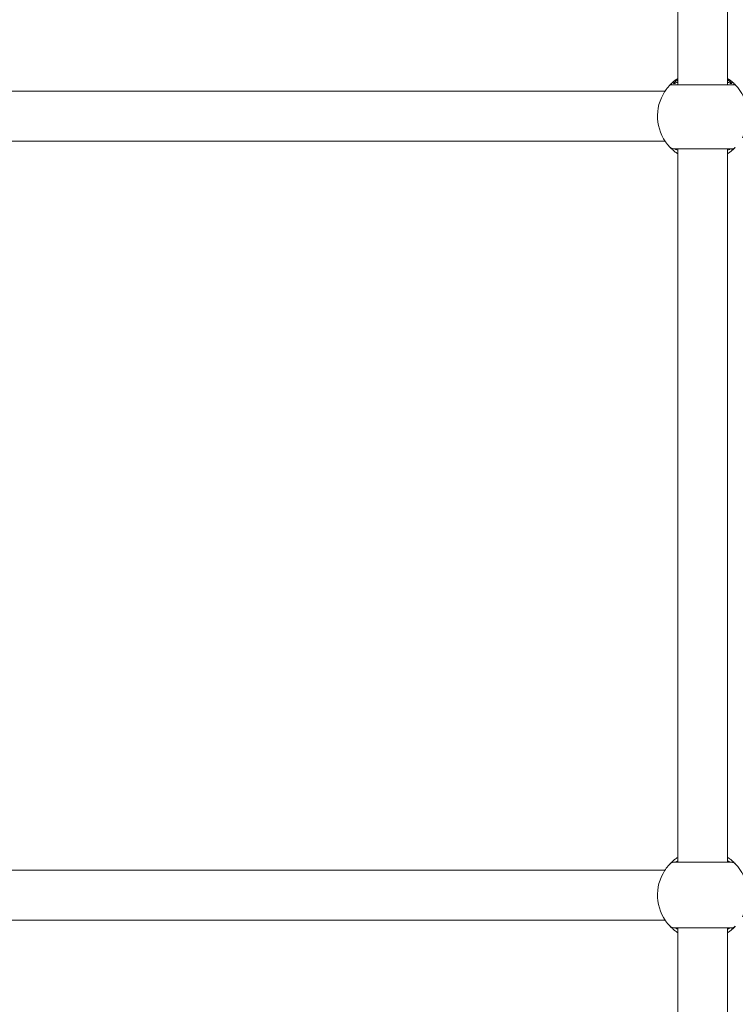
# Model space of a CAD drawing. Units: millimetres. Extents: x -44 to 8404, y -167 to 6141.
# Drawn here: x 4876 to 5106, y 2881 to 3197 of the extents above; entities that cross this region are included whole.
import ezdxf

# ---------------------------------------------------------------- set-up
doc = ezdxf.new("R2010")
doc.units = ezdxf.units.MM

msp = doc.modelspace()

# ---------------------------------------------------------------- linework, layer by layer
at = {"color": 7, "linetype": 'Continuous', "lineweight": 18}
for p, q in [((5103.15, 3176.47), (5103.15, 3263.72)), ((5087.15, 3258.19), (5087.15, 3176.47)), ((5085.11, 3176.47), (5085.11, 3176.89)), ((5085.77, 3176.93), (5086.22, 3176.93)), ((5104.07, 3176.93), (5104.53, 3176.93)), ((5105.18, 3176.47), (5105.18, 3176.89)), ((5083.19, 3174.43), (4857.03, 3174.43)), ((4857.1, 3158.43), (5083.26, 3158.43)), ((5085.11, 3155.97), (5084.84, 3156.38)), ((5105.51, 3156.4), (5105.33, 3156.11)), ((5085.77, 3155.93), (5104.53, 3155.93)), ((5087.15, 3155.93), (5087.15, 2926.99)), ((5103.15, 2926.99), (5103.15, 3155.93)), ((5105.35, 3156.13), (5105.18, 3155.97)), ((5104.53, 2926.99), (5085.77, 2926.99)), ((5083.15, 2924.43), (4857.07, 2924.43)), ((4857.06, 2908.43), (5083.22, 2908.43)), ((5085.11, 2906.02), (5084.84, 2906.43)), ((5085.77, 2905.99), (5104.53, 2905.99)), ((5087.15, 2905.99), (5087.15, 2771.63)), ((5103.15, 2772.93), (5103.15, 2905.99)), ((5105.35, 2906.19), (5105.18, 2906.02)), ((5105.51, 2906.45), (5105.33, 2906.16))]:
    msp.add_line(p, q, dxfattribs=at)
for centre, radius, start, end in [((5095.15, 3166.43), 14.5, 136.1869, 151.3521), ((5095.15, 3166.43), 14.5, 331.3521, 43.8132), ((5095.15, 3166.43), 14.5, 151.3521, 223.8132), ((5095.15, 2916.49), 14.5, 136.1869, 151.3521), ((5085.77, 2925.49), 1.5, 90, 136.187), ((5095.15, 2916.49), 14.5, 331.3521, 43.8132), ((5095.15, 2916.49), 14.5, 151.3521, 223.8132)]:
    msp.add_arc(centre, radius, start, end, dxfattribs=at)
for points, knots in [([(5084.68, 3176.47), (5084.71, 3176.5), (5084.77, 3176.56), (5085.26, 3177.05), (5086.01, 3177.72), (5086.79, 3178.26), (5087.15, 3178.51)], [0, 0, 0, 0, 0.259038, 0.518561, 0.77891, 1, 1, 1, 1]), ([(5103.15, 3178.51), (5103.5, 3178.26), (5104.29, 3177.72), (5105.03, 3177.05), (5105.52, 3176.56), (5105.58, 3176.5), (5105.61, 3176.47)], [0, 0, 0, 0, 0.220972, 0.481325, 0.740856, 1, 1, 1, 1]), ([(5105.61, 3176.47), (5105.57, 3176.47), (5105.5, 3176.47), (5105.1, 3176.47), (5104.56, 3176.47), (5103.63, 3176.47), (5102.17, 3176.47), (5100.51, 3176.47), (5098.21, 3176.47), (5095.75, 3176.47), (5093.36, 3176.47), (5091.56, 3176.47), (5089.78, 3176.47), (5088.12, 3176.47), (5086.92, 3176.47), (5086.12, 3176.47), (5085.43, 3176.47), (5084.82, 3176.47), (5084.73, 3176.47), (5084.68, 3176.47)], [0, 0, 0, 0, 0.067463, 0.101664, 0.134959, 0.203965, 0.267816, 0.330967, 0.390586, 0.499812, 0.553536, 0.609448, 0.669041, 0.732178, 0.795999, 0.829812, 0.86511, 0.932524, 1, 1, 1, 1]), ([(5085.77, 3176.93), (5085.79, 3176.96), (5085.84, 3177.01), (5086.3, 3177.41), (5086.73, 3177.8), (5087.13, 3178.05), (5087.15, 3178.07)], [0, 0, 0, 0, 0.325743, 0.650663, 0.981628, 1, 1, 1, 1]), ([(5086.22, 3176.93), (5086.26, 3176.96), (5086.34, 3177.01), (5086.91, 3177.3), (5087.15, 3177.42)], [0, 0, 0, 0, 0.587675, 1, 1, 1, 1]), ([(5103.15, 3178.07), (5103.17, 3178.05), (5103.56, 3177.8), (5103.99, 3177.41), (5104.45, 3177.01), (5104.5, 3176.96), (5104.53, 3176.93)], [0, 0, 0, 0, 0.018287, 0.349208, 0.67413, 1, 1, 1, 1]), ([(5103.15, 3177.42), (5103.37, 3177.3), (5103.95, 3177.01), (5104.03, 3176.96), (5104.07, 3176.93)], [0, 0, 0, 0, 0.386673, 1, 1, 1, 1]), ([(5087.15, 3154.35), (5086.79, 3154.6), (5086.01, 3155.14), (5085.26, 3155.81), (5084.77, 3156.3), (5084.71, 3156.36), (5084.68, 3156.39)], [0, 0, 0, 0, 0.221005, 0.481358, 0.740888, 1, 1, 1, 1]), ([(5105.61, 3156.39), (5105.58, 3156.36), (5105.52, 3156.3), (5105.03, 3155.81), (5104.32, 3155.17), (5103.59, 3154.66), (5103.28, 3154.45)], [0, 0, 0, 0, 0.266868, 0.53426, 0.80246, 1, 1, 1, 1]), ([(5105.45, 3156.23), (5105.38, 3156.17), (5105.23, 3156.03), (5104.97, 3155.9), (5104.69, 3155.81), (5104.49, 3155.81), (5104.39, 3155.8)], [0, 0, 0, 0, 0.249959, 0.499946, 0.74996, 1, 1, 1, 1]), ([(5105.61, 3156.39), (5105.43, 3156.25), (5105.11, 3155.99), (5104.71, 3155.95), (5104.53, 3155.93)], [0, 0, 0, 0, 0.559185, 1, 1, 1, 1]), ([(5105.5, 3156.42), (5105.5, 3156.41), (5105.46, 3156.23), (5105.32, 3156.1), (5105.18, 3155.97)], [0, 0, 0, 0, 0.048036, 1, 1, 1, 1]), ([(5087.15, 3155.45), (5086.91, 3155.57), (5086.34, 3155.86), (5086.26, 3155.9), (5086.22, 3155.93)], [0, 0, 0, 0, 0.412331, 1, 1, 1, 1]), ([(5104.07, 3155.93), (5104.03, 3155.9), (5103.95, 3155.86), (5103.37, 3155.56), (5103.15, 3155.45)], [0, 0, 0, 0, 0.61333, 1, 1, 1, 1]), ([(5084.68, 2926.52), (5084.71, 2926.55), (5084.77, 2926.62), (5085.26, 2927.1), (5086.01, 2927.78), (5086.79, 2928.32), (5087.15, 2928.57)], [0, 0, 0, 0, 0.259038, 0.518561, 0.77891, 1, 1, 1, 1]), ([(5086.22, 2926.99), (5086.26, 2927.01), (5086.34, 2927.06), (5086.91, 2927.35), (5087.15, 2927.47)], [0, 0, 0, 0, 0.587675, 1, 1, 1, 1]), ([(5103.15, 2928.57), (5103.5, 2928.32), (5104.29, 2927.78), (5105.03, 2927.1), (5105.52, 2926.62), (5105.58, 2926.55), (5105.61, 2926.52)], [0, 0, 0, 0, 0.220972, 0.481325, 0.740856, 1, 1, 1, 1]), ([(5103.15, 2927.47), (5103.37, 2927.36), (5103.95, 2927.06), (5104.03, 2927.01), (5104.07, 2926.99)], [0, 0, 0, 0, 0.386673, 1, 1, 1, 1]), ([(5087.15, 2904.4), (5086.79, 2904.65), (5086.01, 2905.19), (5085.26, 2905.87), (5084.77, 2906.35), (5084.71, 2906.42), (5084.68, 2906.45)], [0, 0, 0, 0, 0.221005, 0.481358, 0.740888, 1, 1, 1, 1]), ([(5087.15, 2905.5), (5086.91, 2905.62), (5086.34, 2905.91), (5086.26, 2905.96), (5086.22, 2905.99)], [0, 0, 0, 0, 0.412331, 1, 1, 1, 1]), ([(5104.07, 2905.99), (5104.03, 2905.96), (5103.95, 2905.91), (5103.37, 2905.62), (5103.15, 2905.5)], [0, 0, 0, 0, 0.61333, 1, 1, 1, 1]), ([(5105.61, 2906.45), (5105.58, 2906.42), (5105.52, 2906.35), (5105.03, 2905.87), (5104.32, 2905.22), (5103.59, 2904.71), (5103.28, 2904.5)], [0, 0, 0, 0, 0.266868, 0.53426, 0.80246, 1, 1, 1, 1]), ([(5105.45, 2906.28), (5105.38, 2906.22), (5105.23, 2906.09), (5104.97, 2905.95), (5104.69, 2905.87), (5104.49, 2905.86), (5104.39, 2905.86)], [0, 0, 0, 0, 0.249959, 0.499946, 0.74996, 1, 1, 1, 1]), ([(5105.61, 2906.45), (5105.43, 2906.3), (5105.11, 2906.04), (5104.71, 2906), (5104.53, 2905.99)], [0, 0, 0, 0, 0.559185, 1, 1, 1, 1])]:
    msp.add_open_spline(points, degree=3, knots=knots, dxfattribs=at)
for points in [[(5084.68, 3156.39), (5084.76, 3156.32), (5084.9, 3156.19), (5085.17, 3156.04), (5085.46, 3155.95), (5085.66, 3155.94), (5085.77, 3155.93)], [(5105.61, 2926.52), (5105.54, 2926.59), (5105.39, 2926.73), (5105.12, 2926.87), (5104.83, 2926.97), (5104.63, 2926.98), (5104.53, 2926.99)], [(5084.68, 2906.45), (5084.76, 2906.38), (5084.9, 2906.24), (5085.17, 2906.1), (5085.46, 2906), (5085.66, 2905.99), (5085.77, 2905.99)]]:
    msp.add_open_spline(points, degree=3, dxfattribs=at)

doc.saveas('drawing.dxf')
